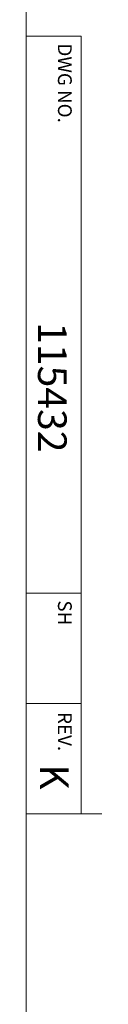
# Model space of a CAD drawing. Units: inches. Extents: x 0.1 to 22.1, y 0.1 to 17.1.
# Drawn here: x 21.4 to 21.8, y 3.5 to 8 of the extents above; entities that cross this region are included whole.
import ezdxf

# ---------------------------------------------------------------- set-up
doc = ezdxf.new("R2010")
doc.units = ezdxf.units.IN
doc.header["$MEASUREMENT"] = 0
doc.layers.add('7', color=7, linetype='Continuous', lineweight=25)
doc.styles.add('SLDTEXTSTYLE1', font='TXT', dxfattribs={"width": 0.75})

msp = doc.modelspace()

# ---------------------------------------------------------------- linework, layer by layer
at = {"layer": '7', "color": 7, "lineweight": 18}
for p, q in [((21.44845, 0.481299), (21.44845, 15.981299)), ((21.44845, 7.881299), (21.69845, 7.881299)), ((21.69845, 4.356299), (21.69845, 7.881299)), ((21.44845, 5.356299), (21.69845, 5.356299)), ((21.44845, 4.856299), (21.69845, 4.856299)), ((21.7922, 4.356299), (21.44845, 4.356299))]:
    msp.add_line(p, q, dxfattribs=at)

# ---------------------------------------------------------------- texts
at = {"layer": '7', "rotation": 270, "style": 'SLDTEXTSTYLE1'}
for s, insert, char_height, attachment_point in [('DWG NO.', (21.65540562, 7.84871096), 0.0625, 1), ('115432', (21.63234921, 6.58495279), 0.13, 1), ('SH', (21.65540562, 5.32371096), 0.0625, 1), ('REV.', (21.65540562, 4.72899662), 0.0625, 2), ('K', (21.64091572, 4.58065913), 0.13, 1)]:
    msp.add_mtext(s, dxfattribs=dict(at, insert=insert, char_height=char_height, attachment_point=attachment_point))

doc.saveas('drawing.dxf')
